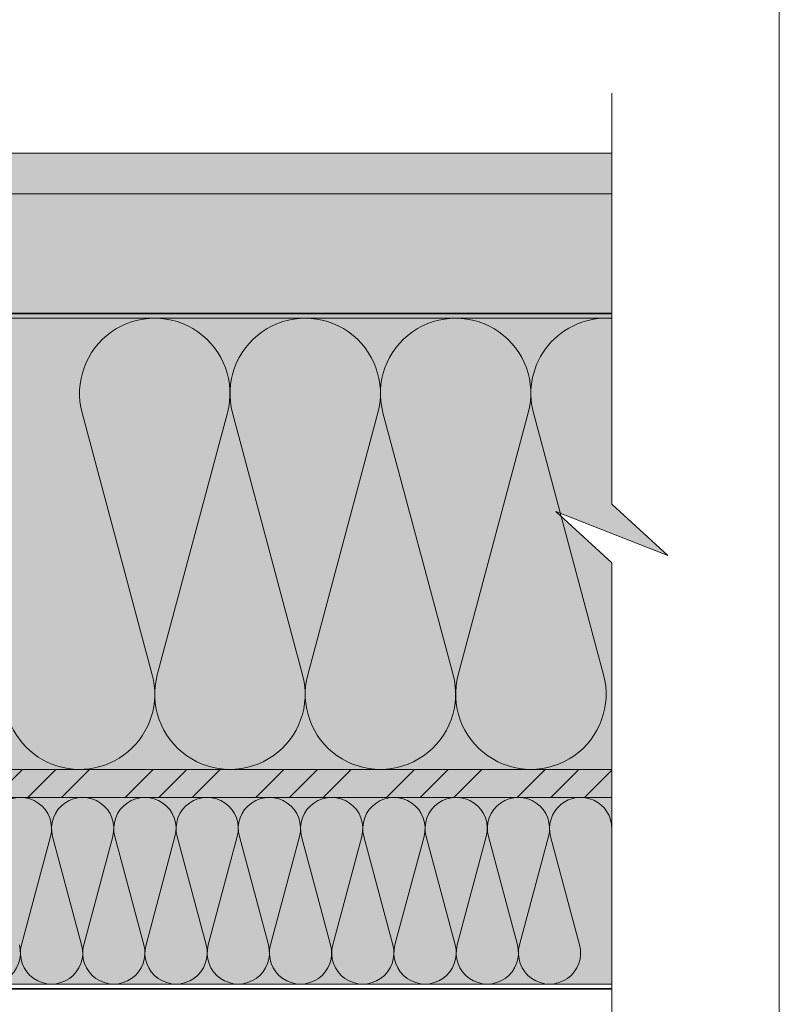
# Model space of a CAD drawing. Units: millimetres. Extents: x 33579 to 34564, y -9068 to -7713.
# Drawn here: x 34320 to 34564, y -8363 to -8047 of the extents above; entities that cross this region are included whole.
import ezdxf

# ---------------------------------------------------------------- set-up
doc = ezdxf.new("R2010")
doc.units = ezdxf.units.MM
doc.header["$LTSCALE"] = 5
doc.linetypes.add('CADWORK_22', pattern=[0])
doc.layers.add('Ech.1_5', color=7, linetype='Continuous')

msp = doc.modelspace()

# ---------------------------------------------------------------- hatches: boundary and pattern name
at = {"layer": 'Ech.1_5', "linetype": 'Continuous', "lineweight": 5, "true_color": 0xdbd7d7, "transparency": 33554687}
msp.add_hatch(color=254, dxfattribs=at).paths.add_polyline_path([(34224.69, -8089.92), (34224.69, -8102.92), (34509.85, -8102.92), (34509.85, -8089.92)])
at = {"layer": 'Ech.1_5', "linetype": 'Continuous', "lineweight": 15, "transparency": 33554687}
h = msp.add_hatch(dxfattribs=at)
h.set_pattern_fill('CwHatchPattern_84', color=190, style=0, pattern_type=2)
h.set_pattern_definition([(0, (0, 0), (0, 70), [0, -70]), (0, (35, 35), (0, 70), [0, -70])])
h.paths.add_polyline_path([(34224.69, -8089.92), (34224.69, -8102.92), (34509.85, -8102.92), (34509.85, -8089.92)])
at = {"layer": 'Ech.1_5', "linetype": 'Continuous', "lineweight": 20, "true_color": 0xeee5dd, "transparency": 33554687}
msp.add_hatch(color=254, dxfattribs=at).paths.add_polyline_path([(34277.72, -8102.92), (34277.72, -8142.92), (34509.85, -8142.92), (34509.85, -8102.92)])
at = {"layer": 'Ech.1_5', "linetype": 'Continuous', "lineweight": 20, "true_color": 0xfdf3bf, "transparency": 33554687}
for points in [[(34314.69, -8142.92), (34314.69, -8287.92), (34509.85, -8287.92), (34509.85, -8221.51), (34491.88, -8205.02), (34527.83, -8219.13), (34509.85, -8202.64), (34509.85, -8142.92)], [(34269.69, -8356.92), (34509.86, -8356.92), (34509.86, -8296.92), (34269.69, -8296.92)]]:
    msp.add_hatch(color=254, dxfattribs=at).paths.add_polyline_path(points)
at = {"layer": 'Ech.1_5', "linetype": 'Continuous', "lineweight": 5, "true_color": 0xf8ad2a, "transparency": 33554687}
msp.add_hatch(color=40, dxfattribs=at).paths.add_polyline_path([(34509.86, -8296.92), (34509.86, -8287.92), (34224.69, -8287.92), (34224.69, -8296.92)])
at = {"layer": 'Ech.1_5', "linetype": 'Continuous', "lineweight": 15, "transparency": 33554687}
h = msp.add_hatch(dxfattribs=at)
h.set_pattern_fill('CwHatchPattern_74', color=190, scale=0.6, style=0, pattern_type=2)
h.set_pattern_definition([(45, (0, 0), (-4e-12, 42.000002), []), (45, (0, 10.8), (-4e-12, 42.000002), []), (45, (0, 21.6), (-4e-12, 42.000002), [])])
h.paths.add_polyline_path([(34509.86, -8296.92), (34509.86, -8287.92), (34224.69, -8287.92), (34224.69, -8296.92)])

# ---------------------------------------------------------------- linework, layer by layer
at = {"layer": 'Ech.1_5', "color": 190, "linetype": 'Continuous', "lineweight": 15}
for points in [[(34563.67, -7713.02), (33578.67, -7713.02), (33578.67, -9068.02), (34563.67, -9068.02), (34563.67, -7713.02)], [(34509.85, -8421.51), (34509.85, -8221.51), (34491.88, -8205.02), (34527.83, -8219.13), (34509.85, -8202.64), (34509.85, -8070.64)], [(34224.69, -8089.92), (34224.69, -8102.92), (34509.85, -8102.92), (34509.85, -8089.92), (34224.69, -8089.92)], [(34277.72, -8102.92), (34277.72, -8142.92), (34509.85, -8142.92), (34509.85, -8102.92), (34277.72, -8102.92)], [(34314.69, -8142.92), (34314.69, -8287.92), (34509.85, -8287.92), (34509.85, -8221.51), (34491.88, -8205.02), (34527.83, -8219.13), (34509.85, -8202.64), (34509.85, -8142.92), (34314.69, -8142.92)], [(34509.86, -8296.92), (34509.86, -8287.92), (34224.69, -8287.92), (34224.69, -8296.92), (34509.86, -8296.92)], [(34269.69, -8356.92), (34509.86, -8356.92), (34509.86, -8296.92), (34269.69, -8296.92), (34269.69, -8356.92)]]:
    msp.add_lwpolyline(points, dxfattribs=at)
at = {"layer": 'Ech.1_5', "color": 1, "linetype": 'CADWORK_22', "lineweight": 35, "ltscale": 0.6, "flags": 128}
msp.add_lwpolyline([(34509.85, -8141.42), (34226.37, -8141.42), (34226.37, -8118.76)], dxfattribs=at)
at = {"layer": 'Ech.1_5', "color": 7, "linetype": 'Continuous', "lineweight": 20}
msp.add_lwpolyline([(34509.85, -8287.92), (34314.69, -8287.92), (34314.69, -8142.92), (34509.85, -8142.92)], dxfattribs=at)
at = {"layer": 'Ech.1_5', "color": 190, "linetype": 'Continuous', "lineweight": 15}
for points in [[(34314.69, -8263.76, 1.140282), (34362.2, -8257.5), (34339.68, -8173.34, -1.303226), (34386.36, -8173.34), (34363.84, -8257.5, 1.303226), (34410.53, -8257.5), (34388.01, -8173.34, -1.303226), (34434.7, -8173.34), (34412.18, -8257.5, 1.303226), (34458.86, -8257.5), (34436.34, -8173.34, -1.303226), (34483.03, -8173.34), (34460.51, -8257.5, 1.303226), (34507.2, -8257.5), (34484.68, -8173.34, -0.516971), (34509.85, -8142.99)], [(34509.86, -8306.92, 1.140282), (34490.2, -8309.51), (34499.52, -8344.33, -1.303226), (34480.2, -8344.33), (34489.52, -8309.51, 1.303226), (34470.2, -8309.51), (34479.52, -8344.33, -1.303226), (34460.2, -8344.33), (34469.52, -8309.51, 1.303226), (34450.2, -8309.51), (34459.52, -8344.33, -1.303226), (34440.2, -8344.33), (34449.52, -8309.51, 1.303226), (34430.2, -8309.51), (34439.52, -8344.33, -1.303226), (34420.2, -8344.33), (34429.52, -8309.51, 1.303226), (34410.2, -8309.51), (34419.52, -8344.33, -1.303226), (34400.2, -8344.33), (34409.52, -8309.51, 1.303226), (34390.2, -8309.51), (34399.52, -8344.33, -1.303226), (34380.2, -8344.33), (34389.52, -8309.51, 1.303226), (34370.21, -8309.51), (34379.52, -8344.33, -1.303226), (34360.21, -8344.33), (34369.52, -8309.51, 1.303226), (34350.21, -8309.51), (34359.52, -8344.33, -1.303226), (34340.21, -8344.33), (34349.53, -8309.51, 1.303226), (34330.21, -8309.51), (34339.53, -8344.33, -1.303226), (34320.21, -8344.33), (34329.53, -8309.51, 1.303226), (34310.21, -8309.51)], [(34319.53, -8344.33, -1.303226), (34300.21, -8344.33)]]:
    msp.add_lwpolyline(points, format="xyb", dxfattribs=at)
at = {"layer": 'Ech.1_5', "color": 140, "linetype": 'CADWORK_22', "lineweight": 35, "ltscale": 0.6, "true_color": 0x16a2f3, "elevation": 2500, "flags": 128}
msp.add_lwpolyline([(34509.85, -8358.42), (34224.69, -8358.42), (34224.69, -8211.75)], dxfattribs=at)

doc.saveas('drawing.dxf')
